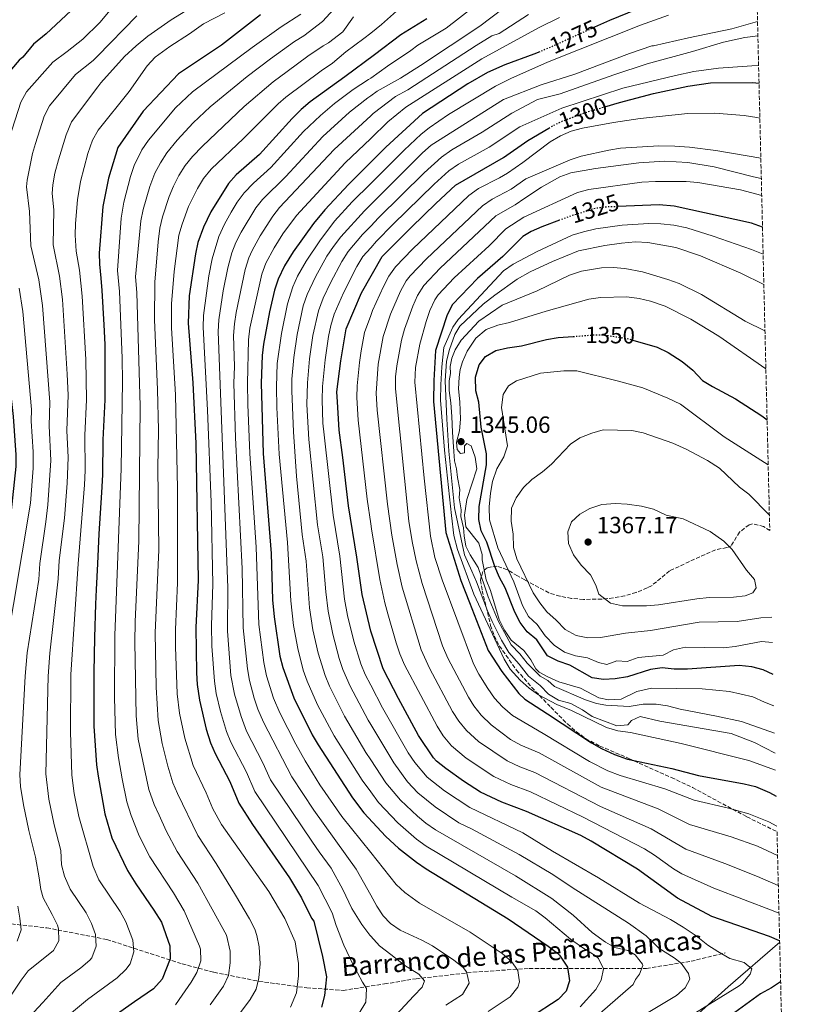
# Model space of a CAD drawing. Units: metres. Extents: x 661647 to 665106, y 4746526 to 4748920.
# Drawn here: x 664760 to 665093, y 4747445 to 4747866 of the extents above; entities that cross this region are included whole.
import ezdxf
from ezdxf.enums import TextEntityAlignment as Align

# ---------------------------------------------------------------- set-up
doc = ezdxf.new("R2010")
doc.units = ezdxf.units.M
doc.header["$MEASUREMENT"] = 0
doc.linetypes.add('DGN Style 3', pattern=[2.435891, 1.739922, -0.695969])
doc.linetypes.add('DGN Style 5', pattern=[1.217945, 0.521977, -0.695969])
for name, color, linetype, lineweight in [('Barranco lineal', 142, 'DGN Style 3', 13), ('Cota de curva de nivel directora', 7, 'Continuous', 0), ('Cota de punto acotado terreno', 7, 'Continuous', 0), ('Curva de nivel directora', 30, 'Continuous', 30), ('Curva de nivel directora no vista', 30, 'DGN Style 5', 30), ('Curva de nivel intermedia', 30, 'Continuous', 0), ('Límite de municipio', 7, 'Continuous', 0), ('Punto acotado terreno (símbolo)', 7, 'Continuous', 0), ('Texto de arroyo-regatas y barrancos', 142, 'Continuous', 0), ('Zona arbolada', 92, 'DGN Style 3', 0)]:
    doc.layers.add(name, color=color, linetype=linetype, lineweight=lineweight)
doc.styles.add('Style-Arial', font='arial.ttf')

# ---------------------------------------------------------------- blocks, each defined once
blk = doc.blocks.new('5PATER')
at = {"layer": 'Punto acotado terreno (símbolo)', "linetype": 'Continuous', "lineweight": 0}
h = blk.add_hatch(color=51, dxfattribs=at)
edge = h.paths.add_edge_path()
edge.add_ellipse((0, 0), major_axis=(-0.11, -0.111), ratio=0.999422, start_angle=0, end_angle=360)

msp = doc.modelspace()

# ---------------------------------------------------------------- linework, layer by layer
at = {"layer": 'Barranco lineal', "color": 142, "linetype": 'DGN Style 3', "lineweight": 13}
msp.add_polyline3d([(664645.13, 4747477.85, 1154), (664661.97, 4747473.15, 1159.2), (664674.68, 4747473.43, 1165.59), (664694.57, 4747474.81, 1177.75), (664718.04, 4747479.23, 1188.28), (664735.17, 4747480.61, 1195.66), (664751.74, 4747480.05, 1201.74), (664771.63, 4747477.84, 1208.48), (664797.31, 4747472.87, 1216.49), (664829.44, 4747462.45, 1227.19), (664842.97, 4747458.86, 1232.58), (664862.3, 4747454.99, 1240.11), (664882.74, 4747452.23, 1246.7), (664898.21, 4747451.12, 1252.41), (664915.89, 4747453.88, 1257.13), (664929.42, 4747456.09, 1260), (664953.72, 4747458.86, 1265.79), (664977.75, 4747460.51, 1271.39), (665027.83, 4747460.5, 1285.55), (665046.88, 4747463.54, 1291.42), (665061.52, 4747467.13, 1295.46)], dxfattribs=at)
at = {"layer": 'Curva de nivel directora', "color": 30, "linetype": 'Continuous', "lineweight": 30, "flags": 128}
for points, elevation in [([(665027.37, 4747871.61), (665012.09, 4747865.47), (665005.56, 4747862.49)], 1275), ([(664782.12, 4747869.7), (664773.35, 4747861.62), (664771.43, 4747859.64), (664765.96, 4747855.31), (664761.38, 4747849.8), (664759.84, 4747848.43), (664753.28, 4747840.8), (664750.92, 4747836.26), (664745.88, 4747821.98), (664743.98, 4747815.58), (664741.77, 4747804.89), (664741.32, 4747799.91), (664741.59, 4747794.25), (664743.26, 4747782.37), (664745.45, 4747771.48), (664751.29, 4747748.46), (664753.13, 4747737.77), (664754.62, 4747720.28), (664757.26, 4747696.3), (664758.4, 4747679.92), (664758.46, 4747674.92), (664756.22, 4747654.79)], 1200), ([(664862.98, 4747867.79), (664846.25, 4747854.92), (664827.88, 4747842.56), (664812.83, 4747826.66), (664802.01, 4747811.16), (664797.99, 4747798.06), (664795.58, 4747785.96), (664793.96, 4747766.06), (664794.15, 4747761.28), (664794.68, 4747755.32), (664795.21, 4747750.11), (664795.99, 4747735.35), (664796.46, 4747726.99), (664796.5, 4747711.35), (664796.42, 4747703.42), (664795.62, 4747686.24), (664795.43, 4747671.35), (664795.01, 4747663.85), (664793.89, 4747646.13), (664793.24, 4747633.3), (664792.77, 4747622.32), (664792.44, 4747616.12), (664792.02, 4747601.88), (664791.73, 4747586.89), (664791.67, 4747563.96), (664792.93, 4747547.47), (664793.55, 4747542.59), (664796.42, 4747526.56), (664799.42, 4747516.29), (664806.06, 4747502.39), (664809.63, 4747496.69), (664817.42, 4747485.42), (664820.66, 4747480.26), (664824.2, 4747470.1), (664824.29, 4747464.56), (664820.96, 4747455.93), (664817.22, 4747451.85), (664809.06, 4747446.28), (664800.47, 4747440.05)], 1225), ([(664933.94, 4747866.14), (664922.87, 4747859.22), (664911.71, 4747850.78), (664898.94, 4747841.34), (664884.2, 4747830.61), (664880.33, 4747827.42), (664876.52, 4747823.59), (664862.55, 4747808.18), (664852.49, 4747799.54), (664849.21, 4747795.76), (664841.67, 4747783.72), (664838.52, 4747777.15), (664836.24, 4747770.59), (664835.19, 4747765.7), (664832.52, 4747747.78), (664832.03, 4747736.19), (664833.98, 4747710.59), (664835.28, 4747684.76), (664836.25, 4747626.33), (664835.28, 4747606.11), (664835.6, 4747586.77), (664835.95, 4747581.79), (664836.9, 4747575.1), (664839.7, 4747562.73), (664841.53, 4747556.89), (664843.59, 4747552.33), (664849.85, 4747540.3), (664853.74, 4747531.08), (664859.59, 4747521.99), (664875.3, 4747499.22), (664880.39, 4747490.66), (664884.71, 4747482), (664885.69, 4747480.68), (664889.42, 4747465.64), (664891.08, 4747456.98), (664890.35, 4747448.92), (664889.02, 4747444.02)], 1250), ([(664982.22, 4747852.05), (664979.74, 4747851.03), (664967.29, 4747846.52), (664959.88, 4747843.22), (664951.49, 4747838.39), (664932.15, 4747825.69), (664916.53, 4747811.31), (664900.49, 4747795.4), (664890.46, 4747784.58), (664885.56, 4747778.64), (664876.86, 4747766.54), (664873.26, 4747760.62), (664870.53, 4747754.92), (664868.99, 4747750.16), (664866.85, 4747740.95), (664864.26, 4747727.22), (664863.7, 4747722.25), (664863.23, 4747710.48), (664864.04, 4747680.5), (664867.48, 4747637.76), (664868.13, 4747618), (664868.81, 4747610.64), (664871.26, 4747593.94), (664872.49, 4747589.1), (664877.15, 4747576.07), (664885.07, 4747560.27), (664887.57, 4747555.95), (664902.25, 4747533.4), (664907.13, 4747526.97), (664916.53, 4747516.9), (664921.96, 4747511.91), (664929.64, 4747505.83), (664933.76, 4747502.99), (664968.72, 4747481.71), (664985.86, 4747470.05), (664989.81, 4747467.01), (664990.7, 4747466.22), (664994.05, 4747461.06), (664995.02, 4747455.21), (664993.57, 4747450.84), (664990.12, 4747447.21), (664978.33, 4747439.51)], 1275), ([(665010.02, 4747828.57), (665016.31, 4747830.43), (665030.81, 4747834.19), (665045.48, 4747837.39), (665055.24, 4747838.73), (665073.16, 4747838.87), (665075.91, 4747838.65)], 1300), ([(665084.72, 4747472.29), (665080.38, 4747474.2), (665055.76, 4747482.65), (665041.15, 4747490.47), (665024.03, 4747502.94), (665004.23, 4747514.91), (664999.82, 4747517.26), (664976.53, 4747527.57), (664965.99, 4747531.55), (664956.95, 4747535.83), (664949.71, 4747540.45), (664942.05, 4747545.84), (664938.16, 4747548.99), (664936.92, 4747550.41), (664930.46, 4747559.97), (664921.94, 4747575.8), (664915.32, 4747588.51), (664910.06, 4747604.6), (664906.32, 4747620.19), (664904.1, 4747636.23), (664900.59, 4747658.11), (664898.07, 4747678.71), (664896.57, 4747690.42), (664895.83, 4747702.46), (664895.54, 4747706.8), (664897.27, 4747720.09), (664899.55, 4747733.7), (664906.03, 4747749.02), (664914.89, 4747764.59), (664927.4, 4747777.08), (664937.87, 4747787.24), (664946.23, 4747795.07), (664966.78, 4747806.92), (664977.2, 4747814.16), (664986.15, 4747819.48)], 1300), ([(665077.39, 4747777.18), (665072.7, 4747778.8), (665039.68, 4747786.04), (665033.26, 4747786.6), (665015.61, 4747785.91)], 1325), ([(664990.65, 4747780.1), (664983.1, 4747777.3), (664978.53, 4747775.28), (664975.06, 4747773.17), (664966.4, 4747764.66), (664955.69, 4747755.25), (664944.91, 4747744.1), (664942.66, 4747739.62), (664937.64, 4747724.47), (664937.05, 4747711.62), (664936.8, 4747702.62), (664942.1, 4747646.75), (664948.52, 4747626.15), (664952.29, 4747616.81), (664960.25, 4747596.24), (664965.98, 4747587.3), (664973.28, 4747578), (664975.84, 4747575.58), (664985.51, 4747569.22), (665004.37, 4747556.89), (665008.69, 4747554.38), (665014.22, 4747551.81), (665019.68, 4747549.94), (665038.64, 4747545.86), (665050.05, 4747542.87), (665069.58, 4747539.35), (665074.45, 4747538.15), (665080.39, 4747535.7), (665083.24, 4747534.1)], 1325), ([(665081.99, 4747586.04), (665077.7, 4747588.05), (665072.86, 4747589.3), (665067.38, 4747589.87), (665045.32, 4747588.35), (665039.73, 4747588.38), (665034.56, 4747588.91), (665029.57, 4747588.13), (665019.68, 4747585.05), (665014.53, 4747584.17), (665009.54, 4747583.88), (665004.6, 4747584.67), (664995.06, 4747590.08), (664990.09, 4747591.8), (664985.55, 4747594.02), (664981, 4747600.85), (664976.82, 4747604.21), (664973.94, 4747608.3), (664971.57, 4747612.7), (664967.48, 4747623.14), (664965.07, 4747627.52), (664963.01, 4747632.19), (664959.6, 4747642.53), (664957.25, 4747647.39), (664956.28, 4747652.3), (664956.37, 4747657.8), (664959.49, 4747675.63), (664959.5, 4747680.28), (664957.16, 4747691.65), (664956.2, 4747702.34), (664954.93, 4747707.26), (664954.85, 4747713.07), (664956.29, 4747718.36), (664959.12, 4747721.82), (664963.54, 4747724.44), (664968.4, 4747725.6), (664974.48, 4747726.49), (664985.14, 4747729.15), (664990.08, 4747729.94), (664996.53, 4747730.45)], 1350), ([(665022.05, 4747728.83), (665032.41, 4747725.8), (665037.08, 4747723.62), (665043.07, 4747719.81), (665047.58, 4747716.08), (665051.77, 4747711.68), (665055.99, 4747709), (665065.89, 4747703.86), (665077.08, 4747696.51), (665079.37, 4747694.87)], 1350), ([(665085.14, 4747454.74), (665081.24, 4747452.16), (665076.49, 4747449.7), (665064.02, 4747440.5), (665046.9, 4747430.16), (665031.95, 4747419.3), (665016.03, 4747408.32), (664988.19, 4747387.93), (664979.67, 4747382.65), (664976.57, 4747380.27), (664968.24, 4747372.74), (664958.29, 4747364.1), (664951.95, 4747359.54), (664942.51, 4747351.4), (664922.55, 4747338.18), (664918.51, 4747334.79)], 1300)]:
    msp.add_lwpolyline(points, dxfattribs=dict(at, elevation=elevation))
at = {"layer": 'Curva de nivel directora no vista', "color": 30, "linetype": 'DGN Style 5', "lineweight": 30, "flags": 128}
for points, elevation in [([(665005.56, 4747862.49), (664986.86, 4747853.97), (664982.22, 4747852.05)], 1275), ([(664986.15, 4747819.48), (664987.54, 4747820.31), (664992.03, 4747822.51), (665001.76, 4747826.12), (665010.02, 4747828.57)], 1300), ([(665015.61, 4747785.91), (665011.11, 4747785.74), (665005.91, 4747785.12), (664995.32, 4747781.84), (664990.65, 4747780.1)], 1325), ([(664996.53, 4747730.45), (665005, 4747731.11), (665009.99, 4747731.06), (665019.59, 4747729.55), (665022.05, 4747728.83)], 1350)]:
    msp.add_lwpolyline(points, dxfattribs=dict(at, elevation=elevation))
at = {"layer": 'Curva de nivel intermedia', "color": 30, "linetype": 'Continuous', "lineweight": 0, "flags": 128}
for points, elevation in [([(664801.69, 4747873.43), (664794.34, 4747864.62), (664786.97, 4747857.44), (664780.32, 4747852.11), (664774.23, 4747847.65), (664763.02, 4747834.87), (664760.56, 4747830.52), (664755.6, 4747815.04)], 1205), ([(664896.03, 4747872.07), (664889.42, 4747865), (664881.48, 4747858.79), (664877.41, 4747856.45), (664867.2, 4747849), (664857.21, 4747841.49), (664841.43, 4747828.53), (664834.18, 4747821.68), (664827.38, 4747814.3), (664822.96, 4747808.81), (664820.21, 4747804.63), (664817.87, 4747800.19), (664815.64, 4747794.48), (664812.8, 4747784.71), (664811.84, 4747779.81), (664809.5, 4747755.88), (664810.13, 4747749.18), (664811.52, 4747700.65), (664810.98, 4747643.2), (664809.43, 4747608.57), (664809.3, 4747599.85), (664809.76, 4747568.42), (664810.75, 4747558.5), (664815.29, 4747536.87), (664817.53, 4747530.47), (664819.59, 4747525.9), (664822.64, 4747519.3), (664827.27, 4747510.45), (664836.23, 4747496.95), (664848.48, 4747474.7), (664849.92, 4747467.92), (664850.05, 4747462.9), (664849.28, 4747457.51), (664847.1, 4747452.98), (664841.47, 4747444.89)], 1235), ([(664953.63, 4747870.92), (664942.27, 4747862.15), (664930.11, 4747854.89), (664927.23, 4747852.59), (664917.24, 4747845.95), (664910.02, 4747840.83), (664909.12, 4747840.19), (664902.54, 4747835.93), (664894.53, 4747829.95), (664888.52, 4747824.87), (664881.31, 4747817.95), (664867.36, 4747802.66), (664859.99, 4747795.91), (664856, 4747791.78), (664853.01, 4747787.77), (664850.41, 4747783.5), (664847.59, 4747778.36), (664845.18, 4747773.1), (664842.26, 4747763.54), (664840.83, 4747756.31), (664838.6, 4747739.39), (664838.48, 4747734.4), (664840.37, 4747698.89), (664841.87, 4747659.65), (664842.62, 4747624.66), (664841.99, 4747607.01), (664842.19, 4747598.22), (664843.25, 4747583.25), (664844.02, 4747577.9), (664845.79, 4747570.2)], 1255), ([(664776.15, 4747479.04), (664773.97, 4747483.59), (664770.12, 4747490.59), (664769.04, 4747494.26), (664768.34, 4747499.19), (664766.85, 4747508.08), (664763.92, 4747519.41), (664761.7, 4747530.34), (664760.4, 4747538.24), (664760.08, 4747543.23), (664762.46, 4747585.34), (664763.28, 4747595.31), (664768.31, 4747626.64), (664768.63, 4747633.5), (664771.29, 4747651.32), (664772.07, 4747658.54), (664773.35, 4747677.45), (664772.6, 4747692.33), (664772.96, 4747702.32), (664769.88, 4747743.69), (664768.25, 4747754.57), (664764.86, 4747769.18), (664764.19, 4747783.81), (664763.03, 4747794.33), (664763.32, 4747797.23), (664765.58, 4747808.57), (664766.8, 4747812.89), (664770.49, 4747824.49), (664772.77, 4747828.94), (664783.86, 4747842.38), (664791.48, 4747848.28), (664793.17, 4747850.04), (664810.16, 4747867.38)], 1210), ([(664831.09, 4747869.47), (664824.74, 4747865.67), (664814.75, 4747858.66), (664809.82, 4747854.56), (664804.9, 4747850.02), (664794.77, 4747838.77), (664793.52, 4747837.14), (664782.14, 4747822.08), (664779.86, 4747816.51), (664776.63, 4747805.93), (664775.12, 4747800.18), (664774.21, 4747795.26), (664773.88, 4747791.54), (664774.65, 4747784.52), (664774.42, 4747769.52), (664777.01, 4747756.15), (664778.29, 4747746.23), (664780.35, 4747714.32), (664780.81, 4747705.33), (664780.27, 4747690.34), (664780.79, 4747678.71), (664780.34, 4747667.79), (664779.14, 4747652.84), (664776.96, 4747634.71), (664776.55, 4747626.85), (664773.01, 4747595.22), (664772.18, 4747585.28), (664771.27, 4747543.65), (664772.48, 4747532.76), (664774.75, 4747521.79), (664777.71, 4747510.82), (664777.95, 4747504.7), (664779.23, 4747499.87), (664781.63, 4747494.38), (664788.45, 4747484.2), (664790.78, 4747479.68), (664792.51, 4747475.01), (664792.8, 4747469.96), (664790.86, 4747465.07), (664789.99, 4747464.04), (664786.17, 4747460.69), (664777.7, 4747454.51), (664769.9, 4747446.01), (664764.25, 4747439.87)], 1215), ([(664847.72, 4747868.71), (664838.56, 4747863.99), (664832.65, 4747859.68), (664824.18, 4747854.35), (664817.95, 4747849.79), (664814.57, 4747846.1), (664806.9, 4747835.05), (664793.57, 4747818.62), (664791.15, 4747814.25), (664789.14, 4747808.59), (664786.08, 4747796.68), (664784.73, 4747788.75), (664783.86, 4747778.75)], 1220), ([(664880.18, 4747868.08), (664871.72, 4747862.7), (664859.45, 4747853.83), (664833.91, 4747834.97), (664826.7, 4747828.1), (664815.09, 4747814.25), (664812.3, 4747810.11), (664809, 4747803.43), (664807.39, 4747798.7), (664804.6, 4747787.81), (664803.48, 4747780.93)], 1230), ([(664902.64, 4747866.96), (664898.18, 4747860.59), (664891.96, 4747855.92), (664889.72, 4747854.52), (664883.11, 4747850.21), (664874.28, 4747843.66), (664868.3, 4747839.27), (664856.03, 4747828.71), (664838.14, 4747811.74), (664833.92, 4747807.32), (664830.8, 4747803.4), (664828.12, 4747799.17), (664825.8, 4747794.69), (664823.92, 4747790.24), (664821.11, 4747781.6), (664819.98, 4747776.74), (664819.17, 4747770.82), (664817.78, 4747753.7), (664817.65, 4747737.51), (664818.95, 4747707.72), (664819.39, 4747690.35), (664819.15, 4747674.25), (664819.47, 4747639.24), (664817.97, 4747603.82), (664818.34, 4747580.64), (664819.21, 4747566.47), (664820.99, 4747556.62)], 1240), ([(664922.29, 4747870.51), (664914.65, 4747863.64), (664910.02, 4747860.02), (664907.06, 4747857.7), (664899.44, 4747852.02), (664893.64, 4747847.19), (664888.81, 4747843.96), (664873.83, 4747832.7), (664870.46, 4747829.86), (664855.62, 4747815.06), (664841.93, 4747801.94), (664838.66, 4747797.97), (664836.04, 4747793.7), (664832.24, 4747785.98), (664829.42, 4747778.48), (664828.11, 4747773.67), (664826.03, 4747758.2), (664824.85, 4747744.35), (664824.93, 4747734.11), (664826.58, 4747705.56), (664827.45, 4747665.52), (664827.55, 4747625.24), (664826.63, 4747605.26), (664826.64, 4747597.8), (664827.38, 4747577.86), (664828.32, 4747569.47), (664830.56, 4747558.84), (664834.15, 4747547.18), (664839.76, 4747535.5), (664842.64, 4747528.65), (664846.32, 4747522), (664866.47, 4747493.39), (664873.39, 4747481.88), (664877.69, 4747471.85), (664879.15, 4747462.64), (664879.23, 4747457.32), (664878.38, 4747450.03), (664875.76, 4747444.01)], 1245), ([(664966.68, 4747870.6), (664956.59, 4747863.04), (664931.27, 4747846.15), (664922.82, 4747840.82), (664912.85, 4747835.26), (664910.02, 4747833.29), (664908.75, 4747832.4), (664900.9, 4747826.19), (664889.62, 4747815.87), (664873.72, 4747798.74), (664863.75, 4747788.91), (664860.99, 4747785.38), (664854.68, 4747774.99), (664852.42, 4747770.53), (664850.71, 4747766.19), (664848.96, 4747759.8), (664847.04, 4747749.99), (664845.17, 4747737.59), (664844.92, 4747732.61), (664849, 4747623), (664848.78, 4747604.6), (664850.31, 4747585.63), (664851.83, 4747577.65), (664854.68, 4747568.06), (664857.01, 4747561.83), (664863.93, 4747548.29), (664867.27, 4747541.03), (664885.19, 4747514.43), (664888.05, 4747510.26), (664893.16, 4747503.39), (664898.09, 4747494.24), (664901.92, 4747486.16), (664906.19, 4747479.21), (664909.62, 4747474.69)], 1260), ([(664977.37, 4747867.95), (664964.9, 4747859.92), (664961.77, 4747858.79), (664955.11, 4747854.76), (664925.93, 4747835.77), (664920.63, 4747832.94), (664911.06, 4747825.7), (664910.02, 4747824.74), (664894.39, 4747810.25), (664871.02, 4747785.49), (664868.15, 4747781.87), (664862.78, 4747773.41), (664859.37, 4747767.23), (664857.92, 4747763.99), (664856.35, 4747759.02), (664852.53, 4747740.74), (664851.78, 4747735.79), (664851.37, 4747730.81), (664851.81, 4747717.59), (664851.53, 4747710.52), (664852.31, 4747687.2), (664855.07, 4747631.33), (664855.51, 4747606), (664857.35, 4747588.42), (664858.25, 4747583.5), (664860.18, 4747575.93), (664861.77, 4747571.19), (664864.17, 4747565.64), (664876.38, 4747542.36), (664885.75, 4747528.12), (664903.8, 4747502.94), (664910.02, 4747491.83), (664912.66, 4747487.12), (664915.39, 4747482.9), (664918.51, 4747479.63), (664922.67, 4747476.91), (664931.93, 4747472.57), (664936.36, 4747470.13), (664945.53, 4747464.09), (664949.55, 4747460.83), (664951, 4747459.08), (664952.14, 4747454.22), (664949.2, 4747449.43), (664942.13, 4747444.8)], 1265), ([(664990.72, 4747866.68), (664981.74, 4747862.28), (664957.5, 4747848.99), (664925.06, 4747828.4), (664917.33, 4747822.07), (664910.02, 4747815.06), (664899.16, 4747804.64), (664878.29, 4747782.06), (664872.51, 4747774.21), (664868.76, 4747768.28), (664865.22, 4747761.75), (664863.46, 4747757.07), (664858.35, 4747733.99), (664857.81, 4747729.02), (664857.38, 4747710.5), (664857.47, 4747701.34), (664858.34, 4747680.38), (664861.03, 4747640.47), (664862.23, 4747607.39), (664864.34, 4747591.19), (664865.57, 4747585.51), (664868.52, 4747575.95), (664871.22, 4747569.64), (664878.02, 4747556.28), (664881.98, 4747549.16), (664888.34, 4747538.92), (664897.72, 4747525.38), (664910.02, 4747510.02), (664920.93, 4747496.39), (664924.58, 4747492.94), (664930.89, 4747488.42), (664952.54, 4747475.92), (664966.12, 4747466.87), (664970.13, 4747463.52), (664972.88, 4747459.58), (664973.3, 4747456.62), (664973.58, 4747454.72), (664972.83, 4747452.48), (664969.66, 4747448.32), (664960.23, 4747442.15)], 1270), ([(665037.19, 4747867.67), (665025.33, 4747863.36), (664985.58, 4747847.54), (664969.87, 4747840.68), (664963.34, 4747837.41), (664943.22, 4747825.22), (664934.96, 4747819.56), (664931.63, 4747816.87), (664924.35, 4747810.01), (664910.02, 4747795.74), (664902.16, 4747787.91), (664894.57, 4747779.71), (664888.23, 4747771.36), (664882.39, 4747762.58), (664878.71, 4747756.2), (664876.69, 4747751.62), (664874.45, 4747744.39), (664871.92, 4747731.71), (664870.11, 4747718.86), (664869.75, 4747708.87), (664869.89, 4747700.13), (664870.85, 4747680.15), (664874.43, 4747642.44), (664875.83, 4747617.53), (664877.05, 4747606.91), (664878.87, 4747597.09), (664881.2, 4747587.9), (664882.84, 4747583.18), (664887.35, 4747573.12), (664894.45, 4747559.92), (664906.36, 4747540.94), (664910.02, 4747535.92), (664913.34, 4747531.37), (664921.63, 4747522.69), (664929.6, 4747515.68), (664933.66, 4747512.76), (664970.28, 4747490.88), (664980.58, 4747485.06), (664984.59, 4747482.08), (664995.41, 4747472.99), (665001.45, 4747468.73), (665005.94, 4747466.08), (665007.37, 4747464.8), (665009.5, 4747460.38), (665008.52, 4747455.47), (665006.26, 4747451.53), (664999.52, 4747444.07)], 1280), ([(665075.28, 4747864.93), (665064.26, 4747861.88), (665045.74, 4747858.03), (665030.8, 4747854.56), (665030.09, 4747854.53), (665020.62, 4747851.3), (664997.24, 4747842.43), (664982.91, 4747837.97), (664966.81, 4747831.6), (664935.89, 4747812.1), (664932.12, 4747808.82), (664910.02, 4747786.75), (664907.39, 4747784.12), (664897.3, 4747773.02), (664894.06, 4747768.88), (664891.29, 4747764.73), (664886.37, 4747755.98), (664882.81, 4747748.31), (664881.21, 4747743.58), (664878.67, 4747731.27), (664877.13, 4747721.39), (664876.33, 4747712.26), (664876.27, 4747707.27), (664876.98, 4747689.77), (664878.35, 4747670.78), (664880.72, 4747645.9), (664882.43, 4747634.42), (664883.81, 4747614.46), (664885.29, 4747605.07), (664887.53, 4747595.23), (664890.51, 4747585.68), (664892.42, 4747581.05), (664898.86, 4747568.24), (664907.96, 4747552.8), (664910.02, 4747549.63), (664916.46, 4747539.71), (664922.7, 4747532.33), (664929.99, 4747525.48), (664933.57, 4747522.53), (664937.67, 4747519.68), (664971.85, 4747500.06), (664987.41, 4747490.39), (664996.53, 4747483.24), (665004.67, 4747475.86), (665010.27, 4747471.71), (665014.32, 4747469.38), (665019.88, 4747468.15), (665022.95, 4747466.35), (665026.15, 4747462.34), (665026.27, 4747461.72), (665024.91, 4747458.12), (665023.21, 4747455.81), (665022.15, 4747453.63), (664998.12, 4747432.65)], 1285), ([(665075.42, 4747858.83), (665069.88, 4747858.21), (665060.77, 4747856.17), (665047.44, 4747852.17), (665028.18, 4747846.9), (665013.93, 4747842.23), (664991, 4747834.09), (664981.24, 4747831.69), (664970.27, 4747825.78), (664957.7, 4747817.67), (664944.71, 4747810.17), (664940.31, 4747807.09), (664932.89, 4747800.38), (664913.41, 4747781.17), (664910.02, 4747777.62), (664906.51, 4747773.95), (664900.4, 4747766.69), (664897.68, 4747762.5), (664892.92, 4747753.66), (664889.71, 4747746.87), (664887.7, 4747741.44), (664885.35, 4747730.84), (664883.85, 4747720.95), (664882.95, 4747710.66), (664882.78, 4747701.44), (664883.56, 4747686.45), (664887.35, 4747649.97), (664889.53, 4747636.29), (664890.79, 4747621.34), (664891.81, 4747613.06), (664893.81, 4747603.27), (664896.57, 4747592.91), (664898.15, 4747588.17), (664901.19, 4747581.11), (664908.95, 4747566.53), (664910.02, 4747564.74), (664919.86, 4747548.26), (664925.74, 4747540.18), (664930.2, 4747535.51), (664937.62, 4747529.52), (664947.67, 4747522.69), (664953.1, 4747520.12), (664973.41, 4747509.23), (664987.82, 4747500.62), (664996.11, 4747495.02), (665020.1, 4747479.8), (665027.67, 4747474.48), (665033.18, 4747469.13), (665039.65, 4747465.09), (665042.61, 4747462.74), (665045.79, 4747458.39), (665046.4, 4747455.95), (665044.39, 4747452.23), (665040.61, 4747448.96), (665012.18, 4747431.89)], 1290), ([(664973.73, 4747819.97), (664991.62, 4747827.95), (665017.78, 4747836.52), (665040.3, 4747841.95), (665048.06, 4747843.62), (665058.58, 4747845.07), (665072.79, 4747846.04), (665075.73, 4747846.17)], 1295), ([(665076.27, 4747823.75), (665075.02, 4747823.97), (665069.58, 4747824.77), (665057.09, 4747825.76), (665045.56, 4747825.62), (665025.17, 4747823.59), (665013.72, 4747821.86), (665000.57, 4747819.44), (664995.73, 4747818.11), (664991.09, 4747816.1), (664986.73, 4747813.53), (664975.07, 4747804.78), (664968.44, 4747800.17), (664965.01, 4747798.13), (664956.01, 4747793.61), (664951.99, 4747790.69), (664927.85, 4747767.7), (664920.67, 4747760.24), (664917.77, 4747756.18), (664915.46, 4747751.73), (664910.77, 4747741.47), (664910.02, 4747739.36), (664907.42, 4747732.07), (664905.88, 4747724.32), (664905.23, 4747719.31), (664904.26, 4747709.34), (664904.1, 4747704.35), (664904.7, 4747694.72), (664908.52, 4747660.9), (664910.02, 4747650.46), (664910.33, 4747648.3), (664913.98, 4747626.67), (664916.02, 4747616.73), (664917.36, 4747611.92), (664920.92, 4747599.57), (664922.48, 4747594.82), (664924.42, 4747590.21), (664938.35, 4747564.05), (664941.05, 4747559.85), (664944.53, 4747555.56), (664950.86, 4747550.37), (664962.66, 4747542.51), (664969.89, 4747539.08), (664978.33, 4747535.9), (665000.73, 4747525.18), (665026.95, 4747511.52), (665031.21, 4747508.91), (665039.35, 4747503.07), (665042.93, 4747500.95), (665056.6, 4747494.78), (665081.89, 4747485.12), (665084.44, 4747484.06)], 1305), ([(664973.73, 4747819.97), (664960.66, 4747811.31), (664947.48, 4747804.09), (664943.41, 4747801.19), (664937.18, 4747795.54), (664919.44, 4747778.2), (664912.44, 4747771.08), (664910.02, 4747768.31), (664906.71, 4747764.53), (664904.03, 4747760.32), (664898.4, 4747749.13), (664894.47, 4747739.94), (664893.01, 4747735.15), (664891.97, 4747730.41), (664890.56, 4747720.52), (664889.49, 4747709.05), (664889.3, 4747703.42), (664889.6, 4747693.42), (664890.07, 4747688.43), (664893.97, 4747654.04), (664896.78, 4747636.53), (664898.82, 4747618.28), (664900.13, 4747611.22), (664902.88, 4747600.23), (664905.79, 4747590.65), (664907.69, 4747586.02), (664910.02, 4747581.54), (664915.07, 4747571.83), (664926.03, 4747552.65), (664928.82, 4747548.51), (664934.19, 4747542.26), (664941.61, 4747536.41), (664952.31, 4747529.26), (664974.97, 4747518.4), (664987.68, 4747510.54), (665007.41, 4747499.17), (665024.82, 4747488.37), (665038.08, 4747481.35), (665043.45, 4747478.18), (665049.03, 4747474.48), (665054.08, 4747470.43), (665058.27, 4747467.67), (665063.51, 4747464.8), (665069.61, 4747463.05), (665072.91, 4747460.27), (665072.18, 4747458.08), (665068.91, 4747454.25), (665067.37, 4747453.02), (665046.91, 4747440.34)], 1295), ([(665084.15, 4747495.89), (665075.21, 4747499.77), (665061.29, 4747505.33), (665044.71, 4747511.43), (665029.87, 4747520.11), (665008.23, 4747529.67), (664980.12, 4747544.23), (664973.8, 4747546.62), (664968.37, 4747549.18), (664956.11, 4747557.42), (664950.91, 4747562.2), (664947.73, 4747566.09), (664945.01, 4747570.29), (664935.15, 4747588.71), (664931.59, 4747596.54), (664923.44, 4747623.33), (664921.26, 4747633.09), (664918.98, 4747645.57), (664917.15, 4747658.74), (664912.82, 4747699.02), (664912.37, 4747706.25), (664913.21, 4747718.64), (664915.29, 4747730.43), (664918.43, 4747739.91), (664922.75, 4747749.85), (664925.21, 4747754.2), (664926.9, 4747756.39), (664933.81, 4747763.65), (664957.76, 4747786.31), (664961.89, 4747789.08), (664970.09, 4747793.42), (664976.34, 4747797.76), (664995.22, 4747805.86), (664999.95, 4747807.43), (665011.74, 4747810.06), (665016.68, 4747810.82), (665033.07, 4747811.82), (665039.91, 4747811.77), (665046.15, 4747811.34), (665057.5, 4747809.86), (665076.68, 4747806.65)], 1310), ([(665083.84, 4747508.76), (665075.2, 4747512.66), (665064.05, 4747516.67), (665046.22, 4747522.01), (665032.79, 4747528.69), (665008.46, 4747537.99), (664981.92, 4747552.56), (664974.09, 4747555.86), (664969.76, 4747558.34), (664961.42, 4747564.57), (664957.23, 4747568.71), (664954.1, 4747572.63), (664951.77, 4747576.37), (664942.93, 4747592.97), (664940.74, 4747598.27), (664932, 4747624.9), (664929.43, 4747634.56), (664927.72, 4747642.86), (664926.32, 4747651.61), (664920.64, 4747708.14), (664920.66, 4747713.13), (664921.17, 4747717.92), (664923.17, 4747728.8), (664924.5, 4747733.62), (664928.01, 4747743.38), (664930.05, 4747747.97), (664932.79, 4747752.16), (664939.76, 4747759.6), (664963.53, 4747781.93), (664971.75, 4747786.67), (664975.91, 4747789.56), (664982.95, 4747794.28), (664990.87, 4747798.65), (664995.59, 4747800.28), (665006.07, 4747802.24), (665024.55, 4747804.66), (665035.5, 4747805.38), (665045.5, 4747804.8), (665056.82, 4747802.89), (665073.61, 4747798.57), (665076.89, 4747797.85)], 1315), ([(665083.54, 4747521.32), (665080.06, 4747523.09), (665071.59, 4747526.54), (665062.88, 4747529), (665048.27, 4747532.39), (665035.71, 4747537.28), (665016.59, 4747542.93), (665011.34, 4747544.9), (665003.46, 4747548.96), (664983.71, 4747560.89), (664970.62, 4747568.55), (664966.26, 4747572.19), (664962.96, 4747575.98), (664960.03, 4747580.02), (664956.28, 4747586.14), (664953.97, 4747590.57), (664940.56, 4747626.47), (664937.44, 4747636), (664935.6, 4747645.07), (664932.8, 4747669.92), (664928.86, 4747710.9), (664929.14, 4747717.2), (664931.04, 4747727.16), (664933.72, 4747736.78), (664935.33, 4747741.5), (664937.41, 4747746.06), (664938.9, 4747748.2), (664945.72, 4747755.54), (664960.69, 4747769.18), (664967.68, 4747776.38), (664975.48, 4747781.37), (664998.36, 4747791.9), (665003.17, 4747793.16), (665025.89, 4747796.31), (665031.75, 4747796.61), (665044.79, 4747796.58), (665049.77, 4747796.27), (665068.03, 4747793.03), (665077.07, 4747790.59)], 1320), ([(664783.86, 4747778.75), (664783.8, 4747773.74), (664784.26, 4747766.88), (664785.58, 4747758.72), (664786.79, 4747747.64), (664788.34, 4747720.65), (664788.62, 4747703.34), (664787.94, 4747688.25), (664788.07, 4747673.25), (664787.77, 4747667.08), (664785.03, 4747633.37), (664781.95, 4747586.08), (664781.71, 4747561.61), (664782.36, 4747543.07), (664783.33, 4747535.2), (664785.3, 4747525.39), (664791.5, 4747503.99), (664793.85, 4747498.39), (664802.94, 4747484.81), (664805.43, 4747480.38), (664808.36, 4747472.56), (664808.77, 4747467.53), (664807.28, 4747462.48), (664805.47, 4747459.98), (664801.67, 4747456.54), (664789.08, 4747447.28), (664777.08, 4747437.26)], 1220), ([(664803.48, 4747780.93), (664801.82, 4747758.58), (664802.67, 4747749.64), (664803.86, 4747721.19), (664804, 4747711.19), (664803.4, 4747674.04), (664800.67, 4747602.73), (664800.58, 4747576.19), (664801.04, 4747560.45), (664802.28, 4747550.52), (664803.87, 4747541.52), (664805.86, 4747531.72), (664807.67, 4747525.76), (664811.17, 4747517.09), (664815.6, 4747508.13), (664825.79, 4747492.85), (664830.32, 4747485.06), (664836.94, 4747469.97), (664837.32, 4747468.78), (664837.47, 4747463.7), (664835.7, 4747458.78), (664833.29, 4747454.6), (664829.43, 4747449.01), (664826.59, 4747444.97)], 1230), ([(665077.67, 4747765.65), (665072.74, 4747767.63), (665056.33, 4747773.34), (665045.01, 4747776.91), (665039.46, 4747778.02), (665033.91, 4747778.6), (665028.91, 4747778.64), (665017.52, 4747778.02), (665006.13, 4747776.35), (665000.94, 4747775.19), (664996.15, 4747773.72), (664981.07, 4747766.76), (664970.83, 4747761.29), (664966.7, 4747758.44), (664947.39, 4747737.65), (664945.13, 4747734.36), (664941.23, 4747725.68), (664940.39, 4747717.43), (664939.93, 4747709.76), (664939.83, 4747703.24), (664941.53, 4747681.92), (664944.61, 4747654), (664945.5, 4747645.39), (664947.12, 4747639.47), (664954.09, 4747620.41), (664967.04, 4747592.54), (664969.63, 4747588.29), (664973.9, 4747583.62), (664977.69, 4747580.28), (664981.72, 4747577.35), (664989.47, 4747573.19), (664995.77, 4747570.64), (665010.8, 4747563.4), (665015.58, 4747561.94), (665021, 4747561.28), (665042.59, 4747556.64), (665071.51, 4747549.28), (665082.97, 4747545.2)], 1330), ([(665077.98, 4747752.66), (665068.12, 4747757.41), (665050.96, 4747764.88), (665040.38, 4747768.41), (665028.46, 4747770.61), (665023.17, 4747770.82), (665017.22, 4747770.33), (665010.05, 4747769.3), (664998.79, 4747766.96), (664987.66, 4747762.46), (664978.17, 4747757.98), (664972.56, 4747754.86), (664963.03, 4747748.15), (664958.03, 4747744.17), (664948.15, 4747734.9), (664945.91, 4747731.22), (664943.7, 4747724.87), (664942.43, 4747719.87), (664941.78, 4747711.43), (664942.59, 4747695.16), (664943.36, 4747681.38), (664945.81, 4747657.27), (664950.12, 4747637.22), (664953.28, 4747630.17), (664955.26, 4747625.6), (664959.92, 4747613.24), (664961.9, 4747608.65), (664965.97, 4747600.74), (664969.09, 4747595.48), (664973.49, 4747590.52), (664977.48, 4747585.36), (664982.42, 4747581.41), (664985.95, 4747577.66), (664990.22, 4747575.05), (664995.57, 4747573.67), (665000.49, 4747570.91), (665004.61, 4747568.07), (665015.15, 4747564.17), (665019.81, 4747564.56), (665021.41, 4747566.43), (665025.08, 4747568.11), (665033.58, 4747566.08), (665063.97, 4747560.85), (665074.05, 4747557.06), (665082.8, 4747552.39)], 1335), ([(665082.59, 4747561.02), (665068.39, 4747565.97), (665057.82, 4747568.32), (665042.2, 4747571.24), (665036.85, 4747572.63), (665031.91, 4747573.43), (665026.41, 4747573.43), (665020.45, 4747572.45), (665017.95, 4747572.47), (665010.45, 4747572.96), (665006.53, 4747573.67), (665001.77, 4747575.23), (664988.56, 4747580.96), (664985.7, 4747583.42), (664982.46, 4747585.33), (664976.85, 4747590.84), (664973.69, 4747594.82), (664970.05, 4747598.68), (664964.42, 4747609.02), (664960.26, 4747619.18), (664958.67, 4747623.94), (664955.95, 4747631.72), (664952.58, 4747637.13), (664950.61, 4747640.93), (664949.97, 4747645.33), (664949.73, 4747648.77), (664948.51, 4747653.54), (664948.66, 4747656.42), (664947.82, 4747661.58), (664948.16, 4747665.03), (664947.15, 4747670.21), (664946.71, 4747673.84), (664945.85, 4747677.25), (664945.51, 4747681.29), (664945.25, 4747685.5), (664945.01, 4747689.52), (664944.72, 4747696.22), (664944.25, 4747702.16), (664943.6, 4747707.32), (664943.54, 4747711.54), (664944.07, 4747714.61), (664944.03, 4747717.67), (664944.75, 4747721.13), (664946.04, 4747724.79), (664948.66, 4747728.85), (664956.19, 4747736.98), (664966.19, 4747743.8), (664981.13, 4747749.87), (664994.94, 4747756.65), (665000.12, 4747758.28), (665008.6, 4747759.72), (665013.6, 4747759.88), (665018.54, 4747759.48), (665026.11, 4747758.01), (665037.02, 4747754.75), (665041.77, 4747753.02), (665051.34, 4747748.38), (665069.96, 4747736.92), (665078.46, 4747732.8)], 1340), ([(664759.86, 4747751.02), (664761.45, 4747741.15), (664765.11, 4747699.31), (664764.93, 4747694.29), (664765.85, 4747681.18), (664765.85, 4747674.2), (664764.65, 4747659.24), (664753.88, 4747594.78)], 1205), ([(665082.31, 4747572.64), (665078.22, 4747574.21), (665073.3, 4747576.58), (665063.26, 4747578.82), (665051.63, 4747579.91), (665029.96, 4747580.28), (665023.68, 4747578.86), (665017.04, 4747575.51), (665011.67, 4747575.16), (665007.42, 4747576.08), (664999.6, 4747580.2), (664990.38, 4747582.95), (664985.68, 4747585), (664982.01, 4747587.01), (664980.58, 4747588.51), (664978.46, 4747592.34), (664975.42, 4747596.31), (664970.08, 4747600.69), (664967.14, 4747605.05), (664964.9, 4747609.52), (664961.2, 4747621.86), (664959.42, 4747626.53), (664957.64, 4747635.06), (664957.61, 4747637.34), (664956.16, 4747642.13), (664950.71, 4747649.14), (664950.11, 4747654.12), (664951.08, 4747660.86), (664955.3, 4747673.97), (664954.66, 4747678.9), (664952.98, 4747683.77), (664951.13, 4747684.66), (664950.05, 4747683.72), (664950.15, 4747680.74), (664948.42, 4747680.39), (664946.92, 4747682.1), (664946.66, 4747685.3), (664947.9, 4747690.1), (664948.41, 4747695.08), (664948.16, 4747702.49), (664947.59, 4747708.13), (664947.75, 4747713.11), (664948.29, 4747716.29), (664949.27, 4747719.56), (664951.26, 4747724.14), (664954.9, 4747729.77), (664959.33, 4747733.39), (664964.34, 4747735.33), (664969.36, 4747736.39), (664985.03, 4747741.31), (665003.2, 4747746.4), (665008.24, 4747747.12), (665019.48, 4747747.34), (665024.71, 4747746.65), (665029.59, 4747745.58), (665035.78, 4747743.39), (665046.77, 4747737.89), (665058.77, 4747730.52), (665078.85, 4747716.6)], 1345), ([(665081.66, 4747599.73), (665076.94, 4747600.1), (665065.78, 4747597.94), (665060.8, 4747597.48), (665044.49, 4747597.69), (665039.4, 4747596.53), (665034.92, 4747594.3), (665024.24, 4747593.38), (665019.54, 4747591.63), (665015.24, 4747591.89), (665010.92, 4747590.31), (665007.32, 4747591.13), (665002.62, 4747593.24), (664997.5, 4747594.03), (664992.76, 4747595.59), (664988.34, 4747598.62), (664984.55, 4747602.58), (664981.07, 4747607.43), (664977.37, 4747610.79), (664974.86, 4747615.51), (664971.2, 4747625.65), (664964.38, 4747640.15), (664960.72, 4747652.11), (664960.7, 4747657.65), (664961.21, 4747663.52), (664962.06, 4747668.45), (664963.94, 4747673.94), (664966.91, 4747678.98), (664968.4, 4747683.78), (664965.96, 4747700.09), (664966.59, 4747705.59), (664968.87, 4747709.37), (664972.26, 4747711.53), (664982.53, 4747714.83), (664992.56, 4747715.82), (664998.11, 4747715.73), (665015.33, 4747711.55), (665026.34, 4747708.45), (665036.89, 4747704.14), (665042.41, 4747701.51), (665060.96, 4747687.59), (665079.83, 4747675.65)], 1355), ([(665081.4, 4747610.61), (665076.7, 4747610.31), (665066.56, 4747608.7), (665050.38, 4747608.41), (665029.55, 4747604.84), (665018.84, 4747603.67), (665008.16, 4747601.84), (665002.73, 4747601.76), (664997.83, 4747602.69), (664993.09, 4747605.27), (664989.26, 4747609.33), (664985.31, 4747612.75), (664982.22, 4747616.69), (664979.45, 4747620.99), (664972.44, 4747635.44), (664971.06, 4747640.25), (664970.87, 4747646.01), (664970.03, 4747651.48), (664970.12, 4747657.07), (664972.12, 4747661.5), (664975.26, 4747665.89), (664978.86, 4747669.36), (664983.38, 4747672.56), (664987.27, 4747675.89), (664995.31, 4747684.37), (664999.43, 4747687.2), (665004.53, 4747689.18), (665009.38, 4747690.5), (665021.51, 4747690.34), (665026.39, 4747689.33), (665039.08, 4747684.83), (665044.82, 4747682.36), (665053.93, 4747677.53), (665059.06, 4747674.15), (665067.64, 4747666.12), (665071.6, 4747663.03), (665080.35, 4747654.14)], 1360), ([(665027.88, 4747615.4), (665017.57, 4747615.41), (665012.44, 4747616.53), (665007.55, 4747620.32), (665006.2, 4747624.21), (665003.91, 4747628.66), (664999.94, 4747632.7), (664996.67, 4747637.11), (664994.59, 4747641.97), (664994.18, 4747646.96), (664995.87, 4747651.33), (664999.3, 4747654.58), (665003.67, 4747657.01), (665008.77, 4747658.6), (665014.66, 4747659.15), (665019.65, 4747658.85), (665025.7, 4747658), (665030.77, 4747656.72), (665036.19, 4747654.13), (665043.54, 4747652.5), (665055.02, 4747647.07), (665060.89, 4747643.02), (665064.43, 4747639.49), (665070.63, 4747630.67), (665073.95, 4747626.59), (665074.7, 4747623.02), (665073.27, 4747620.93), (665069.97, 4747619.69), (665065.01, 4747619.08), (665054.61, 4747618.88), (665049.36, 4747618.4), (665032.98, 4747615.85), (665027.88, 4747615.4)], 1365), ([(664845.79, 4747570.2), (664848.41, 4747561.71), (664850.3, 4747557.08), (664856.89, 4747544.29), (664860.51, 4747536.06), (664887.62, 4747495.9), (664893.61, 4747484.25), (664895.26, 4747478.87), (664898.55, 4747470.38), (664902.25, 4747462.58), (664906.46, 4747454.62), (664908.25, 4747451.94), (664907.91, 4747446.06), (664905.16, 4747441.35)], 1255), ([(664820.99, 4747556.62), (664823.41, 4747546.85), (664825.49, 4747539.79), (664827.51, 4747535.21), (664836.1, 4747517.33), (664844.02, 4747505.3), (664852.26, 4747491.85), (664858.31, 4747481.74), (664860.5, 4747477.24), (664861.44, 4747474.61), (664862.43, 4747469.71), (664862.77, 4747462.47), (664862.29, 4747456.54), (664861.05, 4747451.69), (664858.53, 4747447.23), (664853.15, 4747439.9)], 1240), ([(664759.22, 4747487.09), (664760.13, 4747481.95), (664760.66, 4747476.93), (664759.02, 4747472.15)], 1205), ([(664751.65, 4747441.94), (664760.68, 4747455.54), (664763.7, 4747459.53), (664774.51, 4747468.09), (664776.79, 4747472.31), (664776.67, 4747477.47), (664776.15, 4747479.04)], 1210), ([(664909.62, 4747474.69), (664910.02, 4747474.26), (664913.82, 4747470.21), (664918.6, 4747466.47), (664924.59, 4747461.77), (664930.52, 4747458.06), (664932.96, 4747455.17), (664932.03, 4747452.44), (664928.5, 4747448.8), (664920.92, 4747440.74)], 1260)]:
    msp.add_lwpolyline(points, dxfattribs=dict(at, elevation=elevation))
at = {"layer": 'Límite de municipio', "color": 7, "linetype": 'Continuous', "lineweight": 0}
msp.add_polyline3d([(665084.74, 4747471.73, 1299.87), (665062.76, 4747452.57, 1294.25), (665033.32, 4747426.19, 1297.68)], dxfattribs=at)
at = {"layer": 'Zona arbolada', "color": 92, "linetype": 'DGN Style 3', "lineweight": 0}
for points in [[(665074.81, 4747884.35, 1279.25), (665080.51, 4747647.52, 1368.66), (665077.89, 4747649.24, 1368.83), (665073.08, 4747650.43, 1369.04), (665071.7, 4747650.02, 1369.08), (665067.59, 4747646.88, 1369.18), (665063.98, 4747641.07, 1369.99), (665062.14, 4747640.25, 1370.05), (665057.27, 4747639.35, 1371.08), (665037.69, 4747630.35, 1367.27), (665030, 4747623.96, 1367), (665028.12, 4747623.01, 1366.89), (665023.38, 4747621.07, 1366.6), (665018.56, 4747619.66, 1366.3), (665013.69, 4747618.74, 1365.98), (665008.79, 4747618.23, 1365.64), (665000.9, 4747618.13, 1365.03), (664995.84, 4747618.56, 1364.6), (664990.89, 4747619.48, 1364.16), (664986.16, 4747620.95, 1363.74), (664975.87, 4747626.45, 1363.47), (664972.7, 4747628.21, 1362.75), (664968.31, 4747630.81, 1360.93), (664963.97, 4747632.39, 1358.5), (664959.72, 4747631.65, 1355.87), (664957.89, 4747630.06, 1354.26), (664956.92, 4747626.31, 1351.12), (664957.66, 4747621.85, 1347.96), (664958.83, 4747617.3, 1345.28), (664961.21, 4747607.02, 1340.74), (664962.77, 4747602.55, 1339.12), (664964.97, 4747598.27, 1337.68), (664972.35, 4747587.97, 1334.24), (664978.77, 4747580.62, 1332.15), (664986.98, 4747572.03, 1330.69), (664994.07, 4747564.91, 1329.78), (664997.83, 4747561.65, 1329.39), (665001.85, 4747558.74, 1329.03), (665007.91, 4747555.48, 1328.6), (665020.27, 4747550.24, 1328.16), (665038.49, 4747542.04, 1329.26), (665047.52, 4747537.75, 1329.53), (665070.73, 4747525.26, 1328.17), (665083.6, 4747518.91, 1328.31), (665092.7, 4747140.66, 1442.77)], [(665080.51, 4747647.52, 1368.66), (665077.89, 4747649.24, 1368.83), (665073.08, 4747650.43, 1369.04), (665071.7, 4747650.02, 1369.08), (665067.59, 4747646.88, 1369.18), (665063.98, 4747641.07, 1369.99), (665062.14, 4747640.25, 1370.05), (665057.27, 4747639.35, 1371.08)], [(665057.27, 4747639.35, 1371.08), (665037.69, 4747630.35, 1367.27), (665030, 4747623.96, 1367), (665028.12, 4747623.01, 1366.89), (665023.38, 4747621.07, 1366.6), (665018.56, 4747619.66, 1366.3), (665013.69, 4747618.74, 1365.98), (665008.79, 4747618.23, 1365.64), (665000.9, 4747618.13, 1365.03), (664995.84, 4747618.56, 1364.6), (664990.89, 4747619.48, 1364.16), (664986.16, 4747620.95, 1363.74), (664975.87, 4747626.45, 1363.47), (664972.7, 4747628.21, 1362.75), (664968.31, 4747630.81, 1360.93), (664963.97, 4747632.39, 1358.5), (664959.72, 4747631.65, 1355.87), (664957.89, 4747630.06, 1354.26), (664956.92, 4747626.31, 1351.12), (664957.66, 4747621.85, 1347.96), (664958.83, 4747617.3, 1345.28), (664961.21, 4747607.02, 1340.74), (664962.77, 4747602.55, 1339.12), (664964.97, 4747598.27, 1337.68), (664972.35, 4747587.97, 1334.24), (664978.77, 4747580.62, 1332.15), (664986.98, 4747572.03, 1330.69), (664994.07, 4747564.91, 1329.78), (664997.83, 4747561.65, 1329.39), (665001.85, 4747558.74, 1329.03), (665007.91, 4747555.48, 1328.6), (665020.27, 4747550.24, 1328.16), (665038.49, 4747542.04, 1329.26), (665047.52, 4747537.75, 1329.53), (665070.73, 4747525.26, 1328.17), (665083.6, 4747518.91, 1328.31)]]:
    msp.add_polyline3d(points, dxfattribs=at)

# ---------------------------------------------------------------- block references
at = {"layer": 'Punto acotado terreno (símbolo)', "color": 7, "linetype": 'Continuous', "lineweight": 0, "xscale": 10, "yscale": 10, "zscale": 10}
for p in [(664948.62, 4747685.52, 1345.06), (665002.89, 4747642.63, 1367.16)]:
    msp.add_blockref('5PATER', p, dxfattribs=at)

# ---------------------------------------------------------------- texts
at = {"layer": 'Cota de curva de nivel directora', "color": 7, "linetype": 'Continuous', "lineweight": 0, "style": 'Style-Arial'}
for s, rotation, p in [('1275', 24.5066, (664996.61, 4747858.42, 1275)), ('1300', 20.3861, (665000.66, 4747825.71, 1300)), ('1325', 17.2581, (665005.71, 4747785.06, 1325)), ('1350', 359.3684, (665012.32, 4747731.03, 1350))]:
    msp.add_text(s, height=7, rotation=rotation, dxfattribs=at).set_placement(p, align=Align.MIDDLE_CENTER)
at = {"layer": 'Cota de punto acotado terreno', "color": 7, "linetype": 'Continuous', "lineweight": 0, "style": 'Style-Arial'}
for s, p in [('1345.06', (664952.37, 4747689.27, 1345.06)), ('1367.17', (665006.64, 4747646.38, 1367.16))]:
    msp.add_text(s, height=7, dxfattribs=at).set_placement(p)
at = {"layer": 'Texto de arroyo-regatas y barrancos', "color": 142, "linetype": 'Continuous', "lineweight": 0, "style": 'Style-Arial'}
msp.add_text('Barranco de las Peñas Blancas', height=8, rotation=4.3154, dxfattribs=at).set_placement((664897.85, 4747457.16, 1252.77))

doc.saveas('drawing.dxf')
